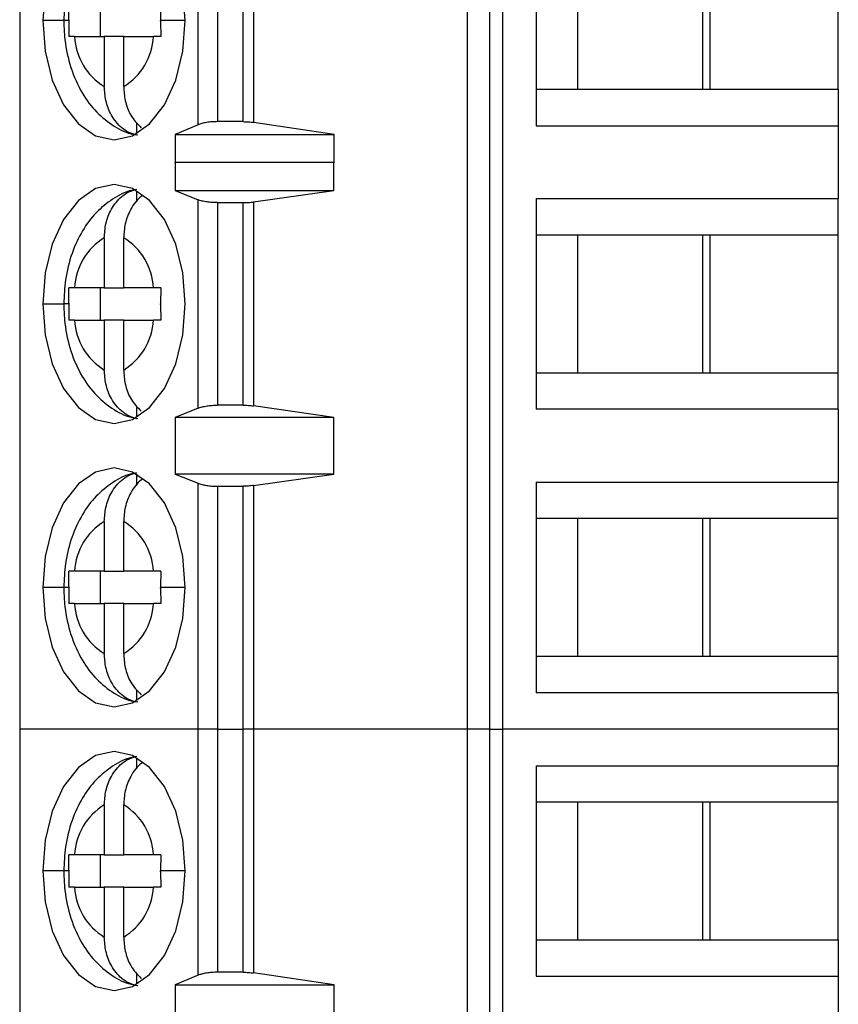
# Model space of a CAD drawing. Units: inches. Extents: x 0.1 to 14.1, y 0.1 to 9.1.
# Drawn here: x 9.3 to 9.7, y 5.5 to 5.9 of the extents above; entities that cross this region are included whole.
import ezdxf

# ---------------------------------------------------------------- set-up
doc = ezdxf.new("R2010")
doc.units = ezdxf.units.IN
doc.header["$LTSCALE"] = 0.8333333333333334
doc.header["$MEASUREMENT"] = 0

msp = doc.modelspace()

# ---------------------------------------------------------------- linework, layer by layer
at = {"color": 7, "linetype": 'Continuous', "lineweight": 25}
for p, q in [((9.256854596690872, 6.01728319305556), (9.256854596690872, 5.603897408523419)), ((9.343470822759505, 5.897684214673165), (9.343470822759505, 6.01728319305556)), ((9.35294919326456, 6.01728319305556), (9.35294919326456, 5.899173304137742)), ((9.365406036028716, 5.899173304137742), (9.365406036028716, 6.01728319305556)), ((9.370486070677057, 6.01728319305556), (9.370486070677057, 5.898814268285355)), ((9.474429003252762, 5.603897408523419), (9.474429003252762, 6.01728319305556)), ((9.485097560008683, 6.01728319305556), (9.485097560008683, 5.603897408523419)), ((9.49143612678502, 6.01728319305556), (9.49143612678502, 5.603897408523419)), ((9.507754511606977, 5.999566651051898), (9.507754511606977, 5.897204473548507)), ((9.5277434806927, 5.981850109048237), (9.5277434806927, 5.91492101555217)), ((9.588517778622826, 5.981850109048237), (9.588517778622826, 5.91492101555217)), ((9.592243655581177, 5.91492101555217), (9.592243655581177, 5.981850109048237)), ((9.654492376478643, 5.91492101555217), (9.654492376478643, 5.981850109048237)), ((9.296142182837325, 5.940511559928017), (9.296142182837325, 5.956259564672389)), ((9.28349628892377, 5.940511559928017), (9.297963028469427, 5.940511559928017)), ((9.30735926658995, 5.940511559928017), (9.297963028469427, 5.940511559928017)), ((9.297963028469427, 5.940511559928017), (9.297963028469427, 5.916265786683925)), ((9.30735926658995, 5.916265786683925), (9.30735926658995, 5.940511559928017)), ((9.30735926658995, 5.940511559928017), (9.32182571280566, 5.940511559928017)), ((9.507754511606977, 5.91492101555217), (9.5277434806927, 5.91492101555217)), ((9.5277434806927, 5.91492101555217), (9.592243655581177, 5.91492101555217)), ((9.592243655581177, 5.91492101555217), (9.654492376478643, 5.91492101555217)), ((9.654492376478643, 5.91492101555217), (9.654492376478643, 5.897204473548507)), ((9.313760165979547, 5.893374757789712), (9.313760165979547, 5.898770415458613)), ((9.343470822759505, 5.897684214673165), (9.332293338549421, 5.892984775628151)), ((9.365406036028716, 5.899173304137742), (9.35294919326456, 5.899173304137742)), ((9.40962904516074, 5.892984775628151), (9.370486070677057, 5.898814268285355)), ((9.507754511606977, 5.897204473548507), (9.654492376478643, 5.897204473548507)), ((9.654492376478643, 5.897204473548507), (9.654492376478643, 5.861771389541184)), ((9.332293338549421, 5.892984775628151), (9.40962904516074, 5.892984775628151)), ((9.332293338549421, 5.892984775628151), (9.332293338549421, 5.879205308143069)), ((9.40962904516074, 5.879205308143069), (9.40962904516074, 5.892984775628151)), ((9.332293338549421, 5.879205308143069), (9.332376057593844, 5.879487931544846)), ((9.332376057593844, 5.879487931544846), (9.332376057593844, 5.865708464059764)), ((9.332376057593844, 5.879487931544846), (9.409395407859739, 5.879487931544846)), ((9.409395407859739, 5.865708464059764), (9.409395407859739, 5.879487931544846)), ((9.409395407859739, 5.879487931544846), (9.40962904516074, 5.879205308143069)), ((9.313760165979547, 5.860205447631079), (9.313760165979547, 5.865601105299981)), ((9.332376057593844, 5.865708464059764), (9.343470822759505, 5.861231809107797)), ((9.332376057593844, 5.865708464059764), (9.409395407859739, 5.865708464059764)), ((9.370486070677057, 5.860147074972072), (9.409395407859739, 5.865708464059764)), ((9.343470822759505, 5.759948792471182), (9.343470822759505, 5.861231809107797)), ((9.35294919326456, 5.85980255895195), (9.365406036028716, 5.85980255895195)), ((9.35294919326456, 5.85980255895195), (9.35294919326456, 5.761378042627029)), ((9.365406036028716, 5.761378042627029), (9.365406036028716, 5.85980255895195)), ((9.370486070677057, 5.860147074972072), (9.370486070677057, 5.761033526606907)), ((9.507754511606977, 5.861771389541184), (9.654492376478643, 5.861771389541184)), ((9.507754511606977, 5.861771389541184), (9.507754511606977, 5.759409212037794)), ((9.654492376478643, 5.844054847537523), (9.654492376478643, 5.861771389541184)), ((9.297963028469427, 5.842710076405767), (9.297963028469427, 5.818464303161675)), ((9.30735926658995, 5.818464303161675), (9.30735926658995, 5.842710076405767)), ((9.5277434806927, 5.844054847537523), (9.507754511606977, 5.844054847537523)), ((9.592243655581177, 5.844054847537523), (9.5277434806927, 5.844054847537523)), ((9.5277434806927, 5.844054847537523), (9.5277434806927, 5.777125754041456)), ((9.588517778622826, 5.844054847537523), (9.588517778622826, 5.777125754041456)), ((9.654492376478643, 5.844054847537523), (9.592243655581177, 5.844054847537523)), ((9.592243655581177, 5.777125754041456), (9.592243655581177, 5.844054847537523)), ((9.654492376478643, 5.777125754041456), (9.654492376478643, 5.844054847537523)), ((9.297963028469427, 5.818464303161675), (9.28349628892377, 5.818464303161675)), ((9.296142182837325, 5.802716298417304), (9.296142182837325, 5.818464303161675)), ((9.297963028469427, 5.818464303161675), (9.30735926658995, 5.818464303161675)), ((9.32182571280566, 5.818464303161675), (9.30735926658995, 5.818464303161675)), ((9.28349628892377, 5.802716298417304), (9.297963028469427, 5.802716298417304)), ((9.30735926658995, 5.802716298417304), (9.297963028469427, 5.802716298417304)), ((9.297963028469427, 5.802716298417304), (9.297963028469427, 5.778470525173212)), ((9.30735926658995, 5.778470525173212), (9.30735926658995, 5.802716298417304)), ((9.30735926658995, 5.802716298417304), (9.32182571280566, 5.802716298417304)), ((9.507754511606977, 5.777125754041456), (9.5277434806927, 5.777125754041456)), ((9.5277434806927, 5.777125754041456), (9.592243655581177, 5.777125754041456)), ((9.592243655581177, 5.777125754041456), (9.654492376478643, 5.777125754041456)), ((9.654492376478643, 5.759409212037794), (9.654492376478643, 5.777125754041456)), ((9.365406036028716, 5.761378042627029), (9.35294919326456, 5.761378042627029)), ((9.313760165979547, 5.755579496278997), (9.313760165979547, 5.7609751539479)), ((9.343470822759505, 5.759948792471182), (9.332376057593844, 5.755472137519215)), ((9.409395407859739, 5.755472137519215), (9.370486070677057, 5.761033526606907)), ((9.654492376478643, 5.759409212037794), (9.507754511606977, 5.759409212037794)), ((9.654492376478643, 5.759409212037794), (9.654492376478643, 5.72397612803047)), ((9.409395407859739, 5.755472137519215), (9.332376057593844, 5.755472137519215)), ((9.332376057593844, 5.755472137519215), (9.332376057593844, 5.727913055884077)), ((9.409395407859739, 5.727913055884077), (9.409395407859739, 5.755472137519215)), ((9.332376057593844, 5.727913055884077), (9.343470822759505, 5.72343640093211)), ((9.409395407859739, 5.727913055884077), (9.332376057593844, 5.727913055884077)), ((9.370486070677057, 5.722351813461358), (9.409395407859739, 5.727913055884077)), ((9.313760165979547, 5.722410186120365), (9.313760165979547, 5.727805843789268)), ((9.343470822759505, 5.603897408523419), (9.343470822759505, 5.72343640093211)), ((9.507754511606977, 5.72397612803047), (9.654492376478643, 5.72397612803047)), ((9.507754511606977, 5.72397612803047), (9.507754511606977, 5.62161395052708)), ((9.654492376478643, 5.706259586026809), (9.654492376478643, 5.72397612803047)), ((9.35294919326456, 5.722007297441237), (9.35294919326456, 5.603897408523419)), ((9.35294919326456, 5.722007297441237), (9.365406036028716, 5.722007297441237)), ((9.365406036028716, 5.603897408523419), (9.365406036028716, 5.722007297441237)), ((9.370486070677057, 5.722351813461358), (9.370486070677057, 5.603897408523419)), ((9.297963028469427, 5.704914814895053), (9.297963028469427, 5.680669041650962)), ((9.30735926658995, 5.680669041650962), (9.30735926658995, 5.704914814895053)), ((9.5277434806927, 5.706259586026809), (9.507754511606977, 5.706259586026809)), ((9.592243655581177, 5.706259586026809), (9.5277434806927, 5.706259586026809)), ((9.5277434806927, 5.706259586026809), (9.5277434806927, 5.639330492530742)), ((9.588517778622826, 5.706259586026809), (9.588517778622826, 5.639330492530742)), ((9.654492376478643, 5.706259586026809), (9.592243655581177, 5.706259586026809)), ((9.592243655581177, 5.639330492530742), (9.592243655581177, 5.706259586026809)), ((9.654492376478643, 5.639330492530742), (9.654492376478643, 5.706259586026809)), ((9.297963028469427, 5.680669041650962), (9.28349628892377, 5.680669041650962)), ((9.296142182837325, 5.664921036906589), (9.296142182837325, 5.680669041650962)), ((9.297963028469427, 5.680669041650962), (9.30735926658995, 5.680669041650962)), ((9.32182571280566, 5.680669041650962), (9.30735926658995, 5.680669041650962)), ((9.28349628892377, 5.664921036906589), (9.297963028469427, 5.664921036906589)), ((9.30735926658995, 5.664921036906589), (9.297963028469427, 5.664921036906589)), ((9.297963028469427, 5.664921036906589), (9.297963028469427, 5.640675263662497)), ((9.30735926658995, 5.640675263662497), (9.30735926658995, 5.664921036906589)), ((9.30735926658995, 5.664921036906589), (9.32182571280566, 5.664921036906589)), ((9.507754511606977, 5.639330492530742), (9.5277434806927, 5.639330492530742)), ((9.5277434806927, 5.639330492530742), (9.592243655581177, 5.639330492530742)), ((9.592243655581177, 5.639330492530742), (9.654492376478643, 5.639330492530742)), ((9.654492376478643, 5.62161395052708), (9.654492376478643, 5.639330492530742)), ((9.313760165979547, 5.617784234768283), (9.313760165979547, 5.623179892437185)), ((9.654492376478643, 5.62161395052708), (9.507754511606977, 5.62161395052708)), ((9.654492376478643, 5.62161395052708), (9.654492376478643, 5.603897408523419)), ((9.256854596690872, 5.603897408523419), (9.256854596690872, 5.190511623991276)), ((9.343470822759505, 5.603897408523419), (9.256854596690872, 5.603897408523419)), ((9.35294919326456, 5.603897408523419), (9.343470822759505, 5.603897408523419)), ((9.343470822759505, 5.484298283476051), (9.343470822759505, 5.603897408523419)), ((9.35294919326456, 5.603897408523419), (9.35294919326456, 5.485787519605601)), ((9.35294919326456, 5.603897408523419), (9.365406036028716, 5.603897408523419)), ((9.365406036028716, 5.485787519605601), (9.365406036028716, 5.603897408523419)), ((9.370486070677057, 5.603897408523419), (9.365406036028716, 5.603897408523419)), ((9.370486070677057, 5.603897408523419), (9.370486070677057, 5.485428483753213)), ((9.474429003252762, 5.603897408523419), (9.370486070677057, 5.603897408523419)), ((9.474429003252762, 5.190511623991276), (9.474429003252762, 5.603897408523419)), ((9.485097560008683, 5.603897408523419), (9.474429003252762, 5.603897408523419)), ((9.485097560008683, 5.603897408523419), (9.485097560008683, 5.190511623991276)), ((9.485097560008683, 5.603897408523419), (9.49143612678502, 5.603897408523419)), ((9.49143612678502, 5.603897408523419), (9.49143612678502, 5.190511623991276)), ((9.654492376478643, 5.603897408523419), (9.49143612678502, 5.603897408523419)), ((9.654492376478643, 5.603897408523419), (9.654492376478643, 5.586180866519757)), ((9.313760165979547, 5.584614924609651), (9.313760165979547, 5.590010582278554)), ((9.507754511606977, 5.586180866519757), (9.654492376478643, 5.586180866519757)), ((9.507754511606977, 5.586180866519757), (9.507754511606977, 5.483818689016366)), ((9.654492376478643, 5.568464324516095), (9.654492376478643, 5.586180866519757)), ((9.297963028469427, 5.567119553384339), (9.297963028469427, 5.542873780140248)), ((9.30735926658995, 5.542873780140248), (9.30735926658995, 5.567119553384339)), ((9.5277434806927, 5.568464324516095), (9.507754511606977, 5.568464324516095)), ((9.592243655581177, 5.568464324516095), (9.5277434806927, 5.568464324516095)), ((9.5277434806927, 5.568464324516095), (9.5277434806927, 5.501535231020028)), ((9.588517778622826, 5.568464324516095), (9.588517778622826, 5.501535231020028)), ((9.654492376478643, 5.568464324516095), (9.592243655581177, 5.568464324516095)), ((9.592243655581177, 5.501535231020028), (9.592243655581177, 5.568464324516095)), ((9.654492376478643, 5.501535231020028), (9.654492376478643, 5.568464324516095)), ((9.297963028469427, 5.542873780140248), (9.28349628892377, 5.542873780140248)), ((9.296142182837325, 5.527125775395875), (9.296142182837325, 5.542873780140248)), ((9.297963028469427, 5.542873780140248), (9.30735926658995, 5.542873780140248)), ((9.32182571280566, 5.542873780140248), (9.30735926658995, 5.542873780140248)), ((9.28349628892377, 5.527125775395875), (9.297963028469427, 5.527125775395875)), ((9.30735926658995, 5.527125775395875), (9.297963028469427, 5.527125775395875)), ((9.297963028469427, 5.527125775395875), (9.297963028469427, 5.502880002151784)), ((9.30735926658995, 5.502880002151784), (9.30735926658995, 5.527125775395875)), ((9.30735926658995, 5.527125775395875), (9.32182571280566, 5.527125775395875)), ((9.507754511606977, 5.501535231020028), (9.5277434806927, 5.501535231020028)), ((9.5277434806927, 5.501535231020028), (9.592243655581177, 5.501535231020028)), ((9.592243655581177, 5.501535231020028), (9.654492376478643, 5.501535231020028)), ((9.654492376478643, 5.501535231020028), (9.654492376478643, 5.483818689016366)), ((9.313760165979547, 5.479988826592597), (9.313760165979547, 5.485384630926472)), ((9.343470822759505, 5.484298283476051), (9.332293338549421, 5.47959899109601)), ((9.365406036028716, 5.485787519605601), (9.35294919326456, 5.485787519605601)), ((9.40962904516074, 5.47959899109601), (9.370486070677057, 5.485428483753213)), ((9.507754511606977, 5.483818689016366), (9.654492376478643, 5.483818689016366)), ((9.654492376478643, 5.483818689016366), (9.654492376478643, 5.448385605009044)), ((9.332293338549421, 5.47959899109601), (9.40962904516074, 5.47959899109601)), ((9.332293338549421, 5.47959899109601), (9.332293338549421, 5.465819523610928)), ((9.40962904516074, 5.465819523610928), (9.40962904516074, 5.47959899109601))]:
    msp.add_line(p, q, dxfattribs=at)
at = {"color": 8, "linetype": 'Continuous', "lineweight": 25}
for p, q in [((9.278263576039183, 5.948385562300204), (9.268012574459629, 5.948385562300204)), ((9.28066638828169, 5.948385562300204), (9.278263576039183, 5.948385562300204)), ((9.33730972059975, 5.948385562300204), (9.325298592686657, 5.948385562300204)), ((9.268012574459629, 5.810590300789489), (9.278263576039183, 5.810590300789489)), ((9.28066638828169, 5.810590300789489), (9.278263576039183, 5.810590300789489)), ((9.278263576039183, 5.672795039278776), (9.268012574459629, 5.672795039278776)), ((9.28066638828169, 5.672795039278776), (9.278263576039183, 5.672795039278776)), ((9.33730972059975, 5.672795039278776), (9.325298446021685, 5.672795039278776)), ((9.278263576039183, 5.534999777768062), (9.268012574459629, 5.534999777768062)), ((9.28066638828169, 5.534999777768062), (9.278263576039183, 5.534999777768062)), ((9.33730972059975, 5.534999777768062), (9.325298592686657, 5.534999777768062))]:
    msp.add_line(p, q, dxfattribs=at)
at = {"color": 7, "linetype": 'Continuous', "lineweight": 25, "flags": 128}
for points in [[(9.33730972059975, 5.948385562300204), (9.336129067572088, 5.963415348674829), (9.332667627558937, 5.977420973547321), (9.32716138450086, 5.98944794127743), (9.319985360732232, 5.998676394669549), (9.311628830600915, 6.004477727652056), (9.302661147529689, 6.00645638479444), (9.293693464458462, 6.004477727652056), (9.285336787662173, 5.998676394669549), (9.278160910558517, 5.98944794127743), (9.27265466750044, 5.977420973547321), (9.26919322748729, 5.963415348674829), (9.268012574459629, 5.948385562300204)], [(9.268012574459629, 5.948385562300204), (9.26919322748729, 5.933355775925578), (9.27265466750044, 5.919350151053084), (9.278160910558517, 5.907323329987948), (9.285336787662173, 5.898094729930857), (9.293693464458462, 5.89229339694835), (9.302661147529689, 5.890314739805966), (9.311628830600915, 5.89229339694835), (9.319985360732232, 5.898094729930857), (9.32716138450086, 5.907323329987948), (9.332667627558937, 5.919350151053084), (9.336129067572088, 5.933355775925578), (9.33730972059975, 5.948385562300204)], [(9.33730972059975, 5.810590300789489), (9.336129067572088, 5.825620087164114), (9.332667627558937, 5.839625712036607), (9.32716138450086, 5.851652533101745), (9.319985360732232, 5.860881133158836), (9.311628830600915, 5.866682466141342), (9.302661147529689, 5.868661123283725), (9.293693464458462, 5.866682466141342), (9.285336787662173, 5.860881133158836), (9.278160910558517, 5.851652533101745), (9.27265466750044, 5.839625712036607), (9.26919322748729, 5.825620087164114), (9.268012574459629, 5.810590300789489)], [(9.268012574459629, 5.810590300789489), (9.26919322748729, 5.795560514414864), (9.27265466750044, 5.781554889542371), (9.278160910558517, 5.769527921812262), (9.285336787662173, 5.760299468420143), (9.293693464458462, 5.754498135437637), (9.302661147529689, 5.752519478295253), (9.311628830600915, 5.754498135437637), (9.319985360732232, 5.760299468420143), (9.32716138450086, 5.769527921812262), (9.332667627558937, 5.781554889542371), (9.336129067572088, 5.795560514414864), (9.33730972059975, 5.810590300789489)], [(9.33730972059975, 5.672795039278776), (9.336129067572088, 5.687824825653401), (9.332667627558937, 5.701830450525893), (9.32716138450086, 5.713857271591031), (9.319985360732232, 5.723085871648121), (9.311628830600915, 5.728887204630627), (9.302661147529689, 5.730865861773012), (9.293693464458462, 5.728887204630627), (9.285336787662173, 5.723085871648121), (9.278160910558517, 5.713857271591031), (9.27265466750044, 5.701830450525893), (9.26919322748729, 5.687824825653401), (9.268012574459629, 5.672795039278776)], [(9.268012574459629, 5.672795039278776), (9.26919322748729, 5.657765106239178), (9.27265466750044, 5.643759628031657), (9.278160910558517, 5.631732660301547), (9.285336787662173, 5.622504206909428), (9.293693464458462, 5.616702873926923), (9.302661147529689, 5.614724216784539), (9.311628830600915, 5.616702873926923), (9.319985360732232, 5.622504206909428), (9.32716138450086, 5.631732660301547), (9.332667627558937, 5.643759628031657), (9.336129067572088, 5.657765106239178), (9.33730972059975, 5.672795039278776)], [(9.33730972059975, 5.534999777768062), (9.336129067572088, 5.550029564142688), (9.332667627558937, 5.56403518901518), (9.32716138450086, 5.576062010080316), (9.319985360732232, 5.585290610137408), (9.311628830600915, 5.591091943119914), (9.302661147529689, 5.593070600262299), (9.293693464458462, 5.591091943119914), (9.285336787662173, 5.585290610137408), (9.278160910558517, 5.576062010080316), (9.27265466750044, 5.56403518901518), (9.26919322748729, 5.550029564142688), (9.268012574459629, 5.534999777768062)], [(9.268012574459629, 5.534999777768062), (9.26919322748729, 5.519969844728465), (9.27265466750044, 5.505964366520944), (9.278160910558517, 5.493937398790834), (9.285336787662173, 5.484708945398715), (9.293693464458462, 5.478907612416209), (9.302661147529689, 5.476928808608853), (9.311628830600915, 5.478907612416209), (9.319985360732232, 5.484708945398715), (9.32716138450086, 5.493937398790834), (9.332667627558937, 5.505964366520944), (9.336129067572088, 5.519969844728465), (9.33730972059975, 5.534999777768062)]]:
    msp.add_lwpolyline(points, dxfattribs=at)
at = {"color": 7, "linetype": 'Continuous', "lineweight": 25}
for centre, radius, start, end in [((9.313452621151818, 5.941946434041824), 0.02999038396198226, 182.7423332945529, 238.9032132212444), ((9.291869164716095, 5.941946737855226), 0.02999090710740807, 301.0973199887551, 357.2571334954571), ((9.31345262115182, 5.817029429047868), 0.02999038396198404, 121.0967867787584, 177.2576667054481), ((9.291869164716095, 5.817029125234465), 0.0299909071074085, 2.742866504543723, 58.90268001124655), ((9.313452621151812, 5.804151172531107), 0.02999038396197673, 182.7423332945448, 238.9032132212488), ((9.291869561367305, 5.804151239679205), 0.02999049958608212, 301.096904629134, 357.2575488550829), ((9.313452579401039, 5.679234201127153), 0.02999033363534159, 121.0967516216492, 177.2580068674124), ((9.291869164716097, 5.679233863723753), 0.02999090710740682, 2.742866504543885, 58.90268001124857), ((9.313452621151821, 5.666355911020396), 0.02999038396198581, 182.7423332945526, 238.9032132212396), ((9.2918695613673, 5.666355978168494), 0.02999049958608778, 301.0969046291375, 357.257548855075), ((9.313452579401039, 5.54143893961644), 0.02999033363534094, 121.096751621651, 177.2580068674124), ((9.291869164716097, 5.54143860221304), 0.02999090710740621, 2.742866504540495, 58.90268001124682), ((9.31345241622806, 5.528560527240185), 0.02999017342319419, 182.7421186993041, 238.9034278164942), ((9.291869891553965, 5.528560519649107), 0.02999016035195108, 301.0965588603091, 357.2578946238997)]:
    msp.add_arc(centre, radius, start, end, dxfattribs=at)
for points, knots in [([(9.31343324975611, 6.003857774813804), (9.31273729366092, 6.003775546641571), (9.308608211758116, 6.003287689921569), (9.301759511095899, 5.999471322268218), (9.293595725864078, 5.992897722350392), (9.286933360820303, 5.983909580816617), (9.28188993555254, 5.972908972567919), (9.278801414663294, 5.96074835491897), (9.278434445172321, 5.952313170997727), (9.278263576039183, 5.948385562300204)], [0, 0, 0, 0, 0.03066823096125002, 0.1819534857554778, 0.3333156523528437, 0.4923415536675437, 0.6631528087761741, 0.8431564776370337, 1, 1, 1, 1]), ([(9.280666681611635, 5.948725825036126), (9.280674043222707, 5.950147707176269), (9.280687049736628, 5.952659892304702), (9.280766633551703, 5.95517011387833), (9.280801173391309, 5.956259564672389)], [0, 0, 0, 0, 0.5659941713889307, 1, 1, 1, 1]), ([(9.325433231131303, 5.956259564672389), (9.325389392496097, 5.954805416572724), (9.32531029165949, 5.952181604706822), (9.325302199897024, 5.949556017494513), (9.325298592686657, 5.948385562300204)], [0, 0, 0, 0, 0.5542120296664177, 0.9999999999999999, 0.9999999999999999, 0.9999999999999999, 0.9999999999999999]), ([(9.278263576039183, 5.948385562300204), (9.278339521387304, 5.945805418989835), (9.278552226802276, 5.9385790322907), (9.280880157618626, 5.926821192004), (9.285836431408683, 5.914643424563239), (9.292811423329871, 5.904659975473666), (9.30122703233904, 5.897575244114337), (9.308636667472733, 5.893512846880757), (9.3132055781109, 5.892926139271774), (9.31431367958531, 5.89278384461599)], [0, 0, 0, 0, 0.1018381521648459, 0.2852251909075595, 0.4748365244065589, 0.6434688688175019, 0.8011492739126402, 0.9517725777071363, 1, 1, 1, 1]), ([(9.280666681611635, 5.948725825036125), (9.280666636449919, 5.948662319089464), (9.280666555791553, 5.948548898114924), (9.280666439472238, 5.948435477270722), (9.28066638828169, 5.948385562300204)], [0, 0, 0, 0, 0.5599136043297307, 1, 1, 1, 1]), ([(9.28066638828169, 5.948385562300204), (9.280672306911967, 5.946905007030702), (9.280682803130876, 5.944279360302898), (9.28076522690883, 5.941655759236726), (9.280801173391309, 5.940511559928017)], [0, 0, 0, 0, 0.5638821299998232, 1, 1, 1, 1]), ([(9.325298446021685, 5.948045299564281), (9.325298508596624, 5.948108805520895), (9.325298620354857, 5.948222226541156), (9.325298601141984, 5.948335647335833), (9.325298592686657, 5.948385562300203)], [0, 0, 0, 0, 0.5599134663773309, 1, 1, 1, 1]), ([(9.325298446021685, 5.948045299564281), (9.325305933081586, 5.946623417376964), (9.325319161239506, 5.944111232037251), (9.325398707561584, 5.941601010694311), (9.325433231131303, 5.940511559928017)], [0, 0, 0, 0, 0.5659941425654933, 1, 1, 1, 1]), ([(9.28349628892377, 5.940511559928017), (9.282926812161227, 5.940511559928017), (9.281909756716626, 5.940511559928017), (9.281139946232024, 5.940511559928017), (9.280801173391309, 5.940511559928017)], [0, 0, 0, 0, 0.55992695930719, 1, 1, 1, 1]), ([(9.325433231131303, 5.940511559928017), (9.324703025560027, 5.940511559928017), (9.32339898911592, 5.940511559928017), (9.322306468027387, 5.940511559928017), (9.32182571280566, 5.940511559928017)], [0, 0, 0, 0, 0.5599579479346002, 1, 1, 1, 1]), ([(9.313760165979547, 5.892575727020183), (9.31243782800392, 5.892965054266374), (9.30985983007046, 5.893724077189879), (9.305425416681752, 5.89672750974725), (9.301254230876099, 5.901851121746816), (9.298425765644362, 5.909071938049978), (9.298110162792536, 5.913978393090685), (9.297963028469427, 5.916265786683925)], [0, 0, 0, 0, 0.1517104282453753, 0.2957709584915736, 0.5601259990103888, 0.7949303594246977, 1, 1, 1, 1]), ([(9.30735926658995, 5.916265786683925), (9.307511827480319, 5.91398513231634), (9.307839069909335, 5.909093138875572), (9.31058892687184, 5.901746565523843), (9.314021435202699, 5.898130070782892), (9.31583928862801, 5.896214778314885)], [0, 0, 0, 0, 0.2911984129343959, 0.6246192962355704, 0.9999999999999999, 0.9999999999999999, 0.9999999999999999, 0.9999999999999999]), ([(9.35294919326456, 5.899173304137742), (9.352025998622528, 5.899154394904071), (9.350171251290154, 5.899116405243916), (9.347573819270508, 5.89880039903629), (9.345231316077024, 5.898334841660666), (9.344060524120936, 5.897902151098424), (9.343470822759505, 5.897684214673165)], [0, 0, 0, 0, 0.2484968877169441, 0.4992435166021634, 0.7477803135990246, 1, 1, 1, 1]), ([(9.365406036028716, 5.899173304137742), (9.366278270637627, 5.899157717801536), (9.368041496728873, 5.899126209954468), (9.369665454240993, 5.898918983653428), (9.370486070677057, 5.898814268285355)], [0, 0, 0, 0, 0.4946810923693482, 0.9999999999999999, 0.9999999999999999, 0.9999999999999999, 0.9999999999999999]), ([(9.31343324975611, 5.866062513303089), (9.31273729366092, 5.865980285130857), (9.308608211758116, 5.865492428410855), (9.301759511095899, 5.861676060757505), (9.293595725864078, 5.855102460839679), (9.286933360820303, 5.846114319305903), (9.28188993555254, 5.835113711057205), (9.278801414663294, 5.822953093408257), (9.278434445172321, 5.814517909487014), (9.278263576039183, 5.810590300789489)], [0, 0, 0, 0, 0.03066823096125002, 0.1819534857554778, 0.3333156523528437, 0.4923415536675437, 0.6631528087761741, 0.8431564776370337, 1, 1, 1, 1]), ([(9.297963028469427, 5.842710076405767), (9.298110162792536, 5.844997469999007), (9.298425765644364, 5.849903925039714), (9.301254230876099, 5.857124741342875), (9.305425416681754, 5.862248353342443), (9.309859830070458, 5.865251785899811), (9.312437828003919, 5.866010808823318), (9.313760165979547, 5.86640013606951)], [0, 0, 0, 0, 0.2050696405753023, 0.4398740009896112, 0.7042290415084264, 0.8482895717546248, 1, 1, 1, 1]), ([(9.316565133576322, 5.863240972564436), (9.316321340460782, 5.86308471841826), (9.313976730849262, 5.861581989466488), (9.310685400127932, 5.857035365220239), (9.307819519430412, 5.849922024952886), (9.307505611103, 5.845003227051422), (9.30735926658995, 5.842710076405767)], [0, 0, 0, 0, 0.04174333206341171, 0.4014543944604055, 0.7209571791130631, 1, 1, 1, 1]), ([(9.35294919326456, 5.85980255895195), (9.3520857452772, 5.859820458707188), (9.35031878747249, 5.859857088721599), (9.34775818794946, 5.860142470254281), (9.345340901613685, 5.860583029643121), (9.344104058940832, 5.861012122847072), (9.343470822759505, 5.861231809107797)], [0, 0, 0, 0, 0.2328859451339847, 0.4765772164448686, 0.7320190740873795, 1, 1, 1, 1]), ([(9.365406036028716, 5.85980255895195), (9.36628601707825, 5.85981701840838), (9.368049767372584, 5.859845999567178), (9.36967280758318, 5.860046572906166), (9.370486070677057, 5.860147074972072)], [0, 0, 0, 0, 0.4989260964905218, 0.9999999999999999, 0.9999999999999999, 0.9999999999999999, 0.9999999999999999]), ([(9.280666681611635, 5.810930563525411), (9.280674043222707, 5.812352445665555), (9.280687049736628, 5.814864630793989), (9.280766633551703, 5.817374852367615), (9.280801173391309, 5.818464303161675)], [0, 0, 0, 0, 0.5659941713889307, 1, 1, 1, 1]), ([(9.28349628892377, 5.818464303161675), (9.282924573608105, 5.818464303161675), (9.281907576653364, 5.818464303161675), (9.281138086658103, 5.818464303161675), (9.280801173391309, 5.818464303161675)], [0, 0, 0, 0, 0.5621603024486945, 1, 1, 1, 1]), ([(9.325433231131303, 5.818464303161675), (9.324705985114592, 5.818464303161676), (9.323401996879365, 5.818464303161675), (9.32230909391531, 5.818464303161675), (9.32182571280566, 5.818464303161675)], [0, 0, 0, 0, 0.5577090322326924, 1, 1, 1, 1]), ([(9.325433231131303, 5.818464303161675), (9.325389409311684, 5.817010106163778), (9.325310341471832, 5.814386294182762), (9.325302113707094, 5.811760707071348), (9.325298446021685, 5.810590300789489)], [0, 0, 0, 0, 0.5542306416841792, 0.9999999999999999, 0.9999999999999999, 0.9999999999999999, 0.9999999999999999]), ([(9.278263576039183, 5.810590300789489), (9.278339521700117, 5.808010157844628), (9.2785522279912, 5.800783772169196), (9.280880148011027, 5.789025919267202), (9.285836479651211, 5.776848171200837), (9.292811338853276, 5.766864551978355), (9.30122708087792, 5.759780007204066), (9.30863666586342, 5.755717582928207), (9.313205577796776, 5.755130877284436), (9.31431367958531, 5.754988583105277)], [0, 0, 0, 0, 0.1018381204999354, 0.285225102221444, 0.4748363767638953, 0.6434701222481715, 0.8011493357420265, 0.9517725927026658, 1, 1, 1, 1]), ([(9.280666681611635, 5.810930563525411), (9.280666636449919, 5.810867057578751), (9.280666555791553, 5.81075363660421), (9.280666439472238, 5.810640215760008), (9.28066638828169, 5.810590300789489)], [0, 0, 0, 0, 0.5599136043297307, 1, 1, 1, 1]), ([(9.28066638828169, 5.810590300789489), (9.280672306911967, 5.809109745519987), (9.280682803130876, 5.806484098792184), (9.28076522690883, 5.803860497726013), (9.280801173391309, 5.802716298417304)], [0, 0, 0, 0, 0.5638821299998232, 1, 1, 1, 1]), ([(9.325298446021685, 5.810250038053566), (9.325298526009874, 5.810313543989395), (9.325298668867925, 5.810426964914176), (9.32529851412286, 5.810540385812279), (9.325298446021685, 5.810590300789489)], [0, 0, 0, 0, 0.5599137544625311, 1, 1, 1, 1]), ([(9.325298446021685, 5.810250038053566), (9.325305933081586, 5.808828155866251), (9.325319161239506, 5.806315970526538), (9.325398707561584, 5.803805749183597), (9.325433231131303, 5.802716298417304)], [0, 0, 0, 0, 0.5659941425654933, 1, 1, 1, 1]), ([(9.28349628892377, 5.802716298417304), (9.282926812161227, 5.802716298417304), (9.281909756716626, 5.802716298417304), (9.281139946232024, 5.802716298417304), (9.280801173391309, 5.802716298417304)], [0, 0, 0, 0, 0.55992695930719, 1, 1, 1, 1]), ([(9.325433231131303, 5.802716298417304), (9.324703025560027, 5.802716298417304), (9.32339898911592, 5.802716298417304), (9.322306468027387, 5.802716298417304), (9.32182571280566, 5.802716298417304)], [0, 0, 0, 0, 0.5599579479346002, 1, 1, 1, 1]), ([(9.313760165979547, 5.754780465509469), (9.31243782800392, 5.75516979275566), (9.30985983007046, 5.755928815679166), (9.305425416681752, 5.758932248236536), (9.301254230876099, 5.764055860236103), (9.298425765644362, 5.771276676539264), (9.298110162792536, 5.776183131579971), (9.297963028469427, 5.778470525173212)], [0, 0, 0, 0, 0.1517104282453753, 0.2957709584915736, 0.5601259990103888, 0.7949303594246977, 1, 1, 1, 1]), ([(9.30735926658995, 5.778470525173212), (9.307511827480319, 5.776189870805626), (9.307839069909335, 5.771297877364857), (9.31058892687184, 5.76395130401313), (9.314021435202699, 5.760334809272178), (9.31583928862801, 5.758419516804171)], [0, 0, 0, 0, 0.2911984129343959, 0.6246192962355704, 0.9999999999999999, 0.9999999999999999, 0.9999999999999999, 0.9999999999999999]), ([(9.343470822759505, 5.759948792471182), (9.344104058940834, 5.760168478731906), (9.345340901613685, 5.760597571935858), (9.34775818794946, 5.761038131324695), (9.35031878747249, 5.76132351285738), (9.3520857452772, 5.76136014287179), (9.35294919326456, 5.761378042627029)], [0, 0, 0, 0, 0.2679809259126205, 0.5234227835551314, 0.7671140548660154, 1, 1, 1, 1]), ([(9.365406036028716, 5.761378042627029), (9.366278200416225, 5.761363114796599), (9.368040965258864, 5.761332943586865), (9.369665372524368, 5.761134025734882), (9.370486070677057, 5.761033526606907)], [0, 0, 0, 0, 0.4947706956781808, 1, 1, 1, 1]), ([(9.31343324975611, 5.728267251792376), (9.31273729366092, 5.728185023620143), (9.308608211758116, 5.727697166900142), (9.301759511095899, 5.723880799246791), (9.293595725864078, 5.717307199328964), (9.286933360820303, 5.708319057795189), (9.28188993555254, 5.697318449546492), (9.278801414663294, 5.685157831897544), (9.278434445172321, 5.676722647976299), (9.278263576039183, 5.672795039278776)], [0, 0, 0, 0, 0.03066823096125002, 0.1819534857554778, 0.3333156523528437, 0.4923415536675437, 0.6631528087761741, 0.8431564776370337, 1, 1, 1, 1]), ([(9.297963028469427, 5.704914814895053), (9.29811015612239, 5.707202213132877), (9.29842574181505, 5.712108633800561), (9.30125430697829, 5.719329360040115), (9.305425379752785, 5.724453089177237), (9.309859832535116, 5.727456521648062), (9.312437828839517, 5.728215546383305), (9.313760165979547, 5.728604874558795)], [0, 0, 0, 0, 0.2050698227453727, 0.4398704169647109, 0.7042287787654082, 0.8482894369852885, 1, 1, 1, 1]), ([(9.316565133576322, 5.725445711053722), (9.316321340274957, 5.725289457106978), (9.313976704348164, 5.723786714352416), (9.310685478150893, 5.719239982462902), (9.307819495147111, 5.712126734134866), (9.307505604283627, 5.707207970354678), (9.30735926658995, 5.704914814895053)], [0, 0, 0, 0, 0.04174338252074337, 0.4014590795378271, 0.720956841819525, 0.9999999999999999, 0.9999999999999999, 0.9999999999999999, 0.9999999999999999]), ([(9.343470822759505, 5.72343640093211), (9.344058777920504, 5.72322850456557), (9.345232749449169, 5.722813397374712), (9.347567844142109, 5.722366183246492), (9.3501672894258, 5.72206067145397), (9.35202140666312, 5.72202509809027), (9.35294919326456, 5.722007297441237)], [0, 0, 0, 0, 0.2507256328496738, 0.5006244931540816, 0.7501161765748386, 1, 1, 1, 1]), ([(9.370486070677057, 5.722351813461358), (9.369665372524368, 5.722251314333382), (9.368040965258864, 5.722052396481399), (9.366278200416223, 5.722022225271665), (9.365406036028716, 5.722007297441237)], [0, 0, 0, 0, 0.5052293043218191, 1, 1, 1, 1]), ([(9.280666681611635, 5.673135302014698), (9.280674044354372, 5.674557135228146), (9.280687053314873, 5.677069320262063), (9.280766633555041, 5.679579541965542), (9.280801173391309, 5.680669041650962)], [0, 0, 0, 0, 0.5659747169305869, 1, 1, 1, 1]), ([(9.28349628892377, 5.680669041650962), (9.282924573608105, 5.680669041650962), (9.281907576653364, 5.680669041650962), (9.281138086658103, 5.680669041650962), (9.280801173391309, 5.680669041650962)], [0, 0, 0, 0, 0.5621603024486945, 1, 1, 1, 1]), ([(9.325433231131303, 5.680669041650962), (9.324705985114592, 5.680669041650962), (9.323401996879365, 5.680669041650961), (9.32230909391531, 5.680669041650962), (9.32182571280566, 5.680669041650962)], [0, 0, 0, 0, 0.5577090322326924, 1, 1, 1, 1]), ([(9.325433231131303, 5.680669041650962), (9.325389409311684, 5.679214844653064), (9.325310341471832, 5.676591032672048), (9.325302113707094, 5.673965445560633), (9.325298446021685, 5.672795039278776)], [0, 0, 0, 0, 0.5542306416841792, 0.9999999999999999, 0.9999999999999999, 0.9999999999999999, 0.9999999999999999]), ([(9.278263576039183, 5.672795039278776), (9.278339523916886, 5.670214897267868), (9.278552237810088, 5.662988466869157), (9.280880095069074, 5.651230579374463), (9.285836517757975, 5.639052886616059), (9.292811335271727, 5.629069288133729), (9.301227081791573, 5.621984746288733), (9.308636665804116, 5.617922321378848), (9.313205577785201, 5.617335615766178), (9.31431367958531, 5.617193321594563)], [0, 0, 0, 0, 0.1018381034629554, 0.2852269229757494, 0.4748364646209974, 0.643470181893738, 0.8011493690086928, 0.9517726007708563, 0.9999999999999999, 0.9999999999999999, 0.9999999999999999, 0.9999999999999999]), ([(9.280666681611635, 5.673135302014697), (9.280666636449919, 5.673071796068037), (9.280666555791553, 5.672958375093497), (9.280666439472238, 5.672844954249294), (9.28066638828169, 5.672795039278776)], [0, 0, 0, 0, 0.5599136043297307, 1, 1, 1, 1]), ([(9.28066638828169, 5.672795039278776), (9.280672306911967, 5.671314484009274), (9.280682803130876, 5.668688837281471), (9.28076522690883, 5.666065236215299), (9.280801173391309, 5.664921036906589)], [0, 0, 0, 0, 0.5638821299998232, 1, 1, 1, 1]), ([(9.325298446021685, 5.672454776542853), (9.325298526009874, 5.672518282478682), (9.325298668867925, 5.672631703403463), (9.32529851412286, 5.672745124301565), (9.325298446021685, 5.672795039278776)], [0, 0, 0, 0, 0.5599137544625311, 1, 1, 1, 1]), ([(9.325298446021685, 5.672454776542853), (9.325305933081586, 5.671032894355537), (9.325319161239506, 5.668520709015824), (9.325398707561584, 5.666010487672882), (9.325433231131303, 5.664921036906589)], [0, 0, 0, 0, 0.5659941425654933, 1, 1, 1, 1]), ([(9.28349628892377, 5.664921036906589), (9.282926812161227, 5.664921036906589), (9.281909756716626, 5.664921036906589), (9.281139946232024, 5.664921036906589), (9.280801173391309, 5.664921036906589)], [0, 0, 0, 0, 0.55992695930719, 1, 1, 1, 1]), ([(9.325433231131303, 5.664921036906589), (9.324703025560027, 5.664921036906589), (9.32339898911592, 5.664921036906589), (9.322306468027387, 5.664921036906589), (9.32182571280566, 5.664921036906589)], [0, 0, 0, 0, 0.5599579479346002, 1, 1, 1, 1]), ([(9.313760165979547, 5.616985203998754), (9.31243782800392, 5.617374531244947), (9.30985983007046, 5.618133554168453), (9.305425416681752, 5.621136986725822), (9.301254230876099, 5.626260598725388), (9.298425765644362, 5.633481415028551), (9.298110162792536, 5.638387870069257), (9.297963028469427, 5.640675263662497)], [0, 0, 0, 0, 0.1517104282453753, 0.2957709584915736, 0.5601259990103888, 0.7949303594246977, 1, 1, 1, 1]), ([(9.30735926658995, 5.640675263662497), (9.307511827480319, 5.638394609294913), (9.307839069909335, 5.633502615854144), (9.31058892687184, 5.626156042502416), (9.314021435202699, 5.622539547761464), (9.31583928862801, 5.620624255293457)], [0, 0, 0, 0, 0.2911984129343959, 0.6246192962355704, 0.9999999999999999, 0.9999999999999999, 0.9999999999999999, 0.9999999999999999]), ([(9.31343324975611, 5.590471990281662), (9.31273729366092, 5.59038976210943), (9.308608211758116, 5.589901905389429), (9.301759511095899, 5.586085537736077), (9.293595725864078, 5.579511937818251), (9.286933360820303, 5.570523796284474), (9.28188993555254, 5.559523188035778), (9.278801414663294, 5.547362570386829), (9.278434445172321, 5.538927386465586), (9.278263576039183, 5.534999777768062)], [0, 0, 0, 0, 0.03066823096125002, 0.1819534857554778, 0.3333156523528437, 0.4923415536675437, 0.6631528087761741, 0.8431564776370337, 1, 1, 1, 1]), ([(9.297963028469427, 5.567119553384339), (9.298110156199089, 5.569406951288272), (9.298425742056269, 5.574313371239763), (9.301254305787978, 5.581534103711108), (9.305425383837083, 5.586657809886632), (9.309859815086897, 5.589661288168925), (9.312437826300727, 5.590420198429337), (9.313760165979547, 5.590809466383109)], [0, 0, 0, 0, 0.2050700695170514, 0.4398709462847237, 0.7042296262022256, 0.8482904577781364, 0.9999999999999999, 0.9999999999999999, 0.9999999999999999, 0.9999999999999999]), ([(9.316565133576322, 5.587650449543008), (9.316321340274957, 5.587494195596265), (9.313976704348164, 5.5859914528417), (9.310685478150893, 5.581444720952189), (9.307819495147111, 5.574331472624152), (9.307505604283627, 5.569412708843965), (9.30735926658995, 5.567119553384339)], [0, 0, 0, 0, 0.04174338252074337, 0.4014590795378271, 0.720956841819525, 0.9999999999999999, 0.9999999999999999, 0.9999999999999999, 0.9999999999999999]), ([(9.280666681611635, 5.535340040503984), (9.280674044354372, 5.536761873717432), (9.280687053314873, 5.539274058751348), (9.280766633555041, 5.541784280454828), (9.280801173391309, 5.542873780140248)], [0, 0, 0, 0, 0.5659747169305869, 1, 1, 1, 1]), ([(9.28349628892377, 5.542873780140248), (9.282924573608105, 5.542873780140247), (9.281907576653364, 5.542873780140247), (9.281138086658103, 5.542873780140248), (9.280801173391309, 5.542873780140248)], [0, 0, 0, 0, 0.5621603024486945, 1, 1, 1, 1]), ([(9.325433231131303, 5.542873780140248), (9.324705985114592, 5.542873780140248), (9.323401996879365, 5.542873780140248), (9.32230909391531, 5.542873780140248), (9.32182571280566, 5.542873780140248)], [0, 0, 0, 0, 0.5577090322326924, 1, 1, 1, 1]), ([(9.325433231131303, 5.542873780140248), (9.325389392467649, 5.54141958314985), (9.325310294236704, 5.538795771204112), (9.325302200587455, 5.536170184054765), (9.325298592686657, 5.534999777768062)], [0, 0, 0, 0, 0.5542306462782217, 1, 1, 1, 1]), ([(9.278263576039183, 5.534999777768062), (9.278339523916886, 5.532419635757154), (9.278552237810088, 5.525193205358443), (9.280880095069074, 5.513435317863749), (9.285836517757975, 5.501257625105344), (9.292811335271727, 5.491274026623016), (9.301227081791573, 5.484189484778019), (9.308636665804116, 5.480127059868134), (9.313205577785201, 5.479540354255464), (9.31431367958531, 5.479398060083849)], [0, 0, 0, 0, 0.1018381034629554, 0.2852269229757494, 0.4748364646209974, 0.643470181893738, 0.8011493690086928, 0.9517726007708563, 0.9999999999999999, 0.9999999999999999, 0.9999999999999999, 0.9999999999999999]), ([(9.280666681611635, 5.535340040503984), (9.2806666364833, 5.535276485668922), (9.280666555946555, 5.535163064694147), (9.280666439484747, 5.535049643850239), (9.28066638828169, 5.534999777768062)], [0, 0, 0, 0, 0.5603446380827816, 1, 1, 1, 1]), ([(9.28066638828169, 5.534999777768062), (9.280672306911967, 5.53351922249856), (9.280682803130876, 5.530893575770756), (9.28076522690883, 5.528269974704584), (9.280801173391309, 5.527125775395875)], [0, 0, 0, 0, 0.5638821299998232, 1, 1, 1, 1]), ([(9.325298446021685, 5.534659515032138), (9.325298508596624, 5.534723020988753), (9.325298620354857, 5.534836442009015), (9.325298601141984, 5.534949862803692), (9.325298592686657, 5.534999777768062)], [0, 0, 0, 0, 0.5599134663773309, 1, 1, 1, 1]), ([(9.325298446021685, 5.534659515032138), (9.325305933081586, 5.533237632844823), (9.325319161239506, 5.53072544750511), (9.325398707561584, 5.528215226162168), (9.325433231131303, 5.527125775395875)], [0, 0, 0, 0, 0.5659941425654933, 1, 1, 1, 1]), ([(9.28349628892377, 5.527125775395875), (9.282926812161227, 5.527125775395875), (9.281909756716626, 5.527125775395875), (9.281139946232024, 5.527125775395875), (9.280801173391309, 5.527125775395875)], [0, 0, 0, 0, 0.55992695930719, 1, 1, 1, 1]), ([(9.325433231131303, 5.527125775395875), (9.324703025560027, 5.527125775395875), (9.32339898911592, 5.527125775395876), (9.322306468027387, 5.527125775395875), (9.32182571280566, 5.527125775395875)], [0, 0, 0, 0, 0.5599579479346002, 1, 1, 1, 1]), ([(9.313760165979547, 5.479189942488041), (9.312437820165268, 5.479579197190322), (9.309859779023212, 5.480338086904637), (9.305425468848838, 5.48334180783686), (9.301254219568067, 5.48846530834985), (9.298425767935944, 5.495686159367315), (9.298110163521178, 5.500592610418474), (9.297963028469427, 5.502880002151784)], [0, 0, 0, 0, 0.1517090947401143, 0.2957715626589911, 0.5601263763841174, 0.7949305353566571, 1, 1, 1, 1]), ([(9.30735926658995, 5.502880002151784), (9.307511827480319, 5.500599347784198), (9.307839069909335, 5.49570735434343), (9.31058892687184, 5.488360780991701), (9.314021435202699, 5.48474428625075), (9.31583928862801, 5.482828993782744)], [0, 0, 0, 0, 0.2911984129343959, 0.6246192962355704, 0.9999999999999999, 0.9999999999999999, 0.9999999999999999, 0.9999999999999999]), ([(9.35294919326456, 5.485787519605601), (9.352026000553575, 5.485768533150037), (9.350171264154806, 5.485730388492049), (9.347573810487605, 5.485414665780079), (9.345231303257876, 5.484949076151544), (9.344060522092605, 5.484516276238298), (9.343470822759505, 5.484298283476051)], [0, 0, 0, 0, 0.2484968687726716, 0.4992415798020832, 0.7477778809620468, 1, 1, 1, 1]), ([(9.365406036028716, 5.485787519605601), (9.366278270637627, 5.485771933269395), (9.368041496728873, 5.485740425422327), (9.369665454240993, 5.485533199121287), (9.370486070677057, 5.485428483753213)], [0, 0, 0, 0, 0.4946810923693482, 0.9999999999999999, 0.9999999999999999, 0.9999999999999999, 0.9999999999999999])]:
    msp.add_open_spline(points, degree=3, knots=knots, dxfattribs=at)

doc.saveas('drawing.dxf')
